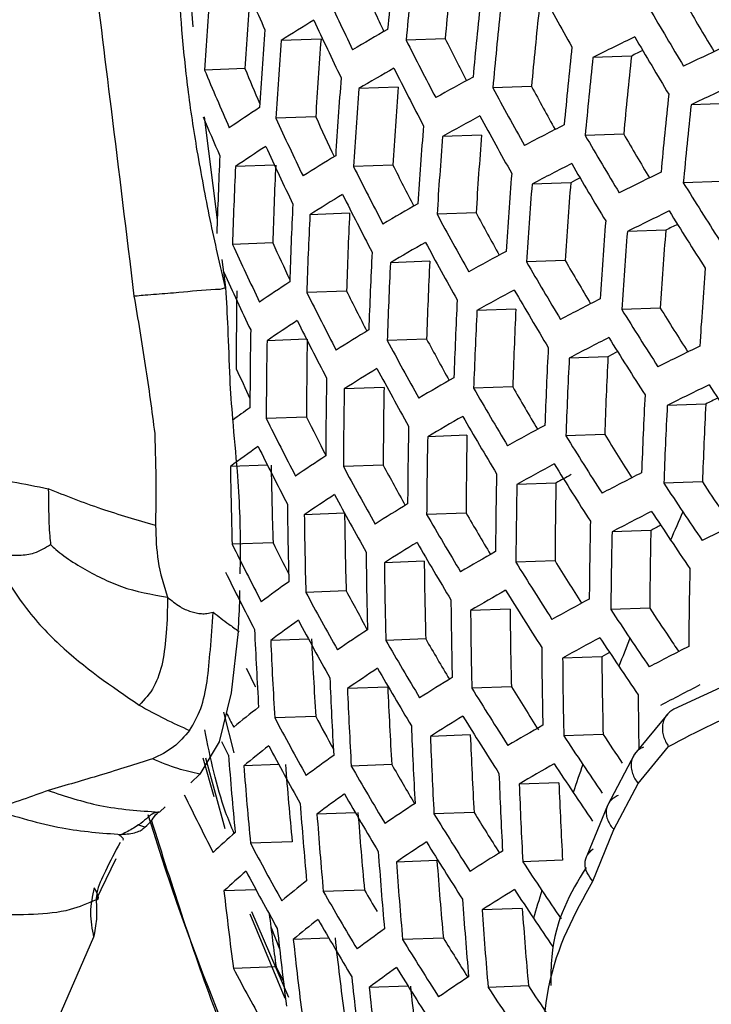
# Model space of a CAD drawing. Units: inches. Extents: x -0.6 to 93.3, y -0.6 to 71.9.
# Drawn here: x 55 to 55.3, y 26.2 to 26.6 of the extents above; entities that cross this region are included whole.
import ezdxf

# ---------------------------------------------------------------- set-up
doc = ezdxf.new("R2010")
doc.units = ezdxf.units.IN
doc.header["$LTSCALE"] = 4
doc.header["$MEASUREMENT"] = 0

msp = doc.modelspace()

# ---------------------------------------------------------------- linework, layer by layer
at = {"color": 7, "linetype": 'Continuous', "lineweight": 25}
for p, q in [((55.11152879279568, 26.59024092665), (55.10946672238937, 26.61516298867031)), ((55.16183634295034, 26.58542587212191), (55.14619914486686, 26.58487607574282)), ((55.21067490821965, 26.58554666362337), (55.19531231280133, 26.58500652214219)), ((55.28392468138702, 26.57871926814435), (55.26880873432602, 26.57818779870102)), ((55.13190732471581, 26.57379884368709), (55.11602589801644, 26.5732404603471)), ((55.19220234682086, 26.56651596537874), (55.17674035230103, 26.56597232907286)), ((55.24463207187051, 26.56676302033439), (55.22939716437273, 26.56622736829921)), ((55.32244766074619, 26.56009615674418), (55.30740397402903, 26.55956722793986)), ((55.12106559111808, 26.51429852347422), (55.1159722381885, 26.55485736184101)), ((55.1597530765148, 26.55480032609076), (55.14408323693706, 26.5542493820524)), ((55.22496845802707, 26.54769044525749), (55.20964975257689, 26.54715184692652)), ((55.28089063909034, 26.54806029329027), (55.26575505873215, 26.54752813354965)), ((55.14350559530671, 26.53584786059764), (55.12820984390314, 26.53531006931994)), ((55.19008873694293, 26.53588935248672), (55.17459518811111, 26.53534460674638)), ((55.26006766131733, 26.52894695553408), (55.24486275707267, 26.52841235839888)), ((55.31940529408989, 26.52943688920962), (55.30434225466894, 26.52890727997353)), ((55.1730831840469, 26.51691023355691), (55.15747071920753, 26.51636130678682)), ((55.22283004279605, 26.51706296022116), (55.20748065396236, 26.51652328307716)), ((55.29744765101945, 26.51028365716618), (55.28232890387905, 26.50975208927341)), ((55.14286450372734, 26.50527302074222), (55.12701221512628, 26.50471566188378)), ((55.1244056047739, 26.48770168718921), (55.12301523329946, 26.49877334326359)), ((55.20460109452688, 26.49804082729724), (55.18914957534388, 26.49749755929918)), ((55.25790955237179, 26.49831877807621), (55.24267464487403, 26.49778312604102)), ((55.17188550946201, 26.48631582451017), (55.15622968410726, 26.48576537320517)), ((55.23849475993426, 26.47925495144051), (55.22317314018245, 26.47871625064409)), ((55.29527463628838, 26.47965495562805), (55.28012639405153, 26.47912235070184)), ((55.15618911084959, 26.46738273481661), (55.14059992997644, 26.46683462669959)), ((55.20336621744422, 26.46744511022854), (55.1878726686124, 26.46690036448819)), ((55.27470395185583, 26.4605504883846), (55.25948335375359, 26.4600153394609)), ((55.18661431662622, 26.44847490958404), (55.17099876654859, 26.44792587433846)), ((55.23722986922224, 26.448658179107), (55.22186727380392, 26.44811803762582)), ((55.31318255753713, 26.44192581682722), (55.29803572374521, 26.44139326142126)), ((55.15614198422863, 26.43682877848404), (55.14028969562757, 26.43627141962559)), ((55.21925971165683, 26.42964514514001), (55.20379172165583, 26.42910129803589)), ((55.27341572748765, 26.42995289565094), (55.25815496105078, 26.42941633442787)), ((55.14078447436176, 26.41790760395611), (55.12621272494478, 26.41739526824075)), ((55.18630803751739, 26.41791184157439), (55.17063819793964, 26.41736089753604)), ((55.25426309396784, 26.41089828639696), (55.23891223941767, 26.41035855771907)), ((55.31187729954056, 26.41132762519936), (55.29669088014003, 26.4107936779824)), ((55.17108585246939, 26.39899542500214), (55.15527216633478, 26.39843942338789)), ((55.21891075117389, 26.39908057647372), (55.20339000146709, 26.39853487436367)), ((55.29157056987209, 26.39223243847874), (55.2763083629637, 26.39169582660938)), ((55.14295332943291, 26.38743156047621), (55.12686671029563, 26.38686596266859)), ((55.2024311143373, 26.38011994850013), (55.18678461093456, 26.37956982495049)), ((55.2538802658706, 26.38033252696161), (55.23847784521303, 26.37979098524414)), ((55.17173976621969, 26.36846611691254), (55.15585833952032, 26.36790773357254)), ((55.23618553320678, 26.36132917680196), (55.22067386637105, 26.3607837940413)), ((55.29116211878667, 26.36166577815142), (55.27584923695404, 26.36112738457605)), ((55.12927435532888, 26.35252438740326), (55.12655263340742, 26.32847357464258)), ((55.15690442811493, 26.34956330169313), (55.14206224764894, 26.34904145775189)), ((55.20302690380215, 26.34958859678856), (55.18731479465481, 26.34903616657242)), ((55.27228649447352, 26.34262090840818), (55.25687962964403, 26.34207921043576)), ((55.18809447403205, 26.3306823678728), (55.17223410760712, 26.33012472500195)), ((55.23673446671788, 26.33079617765754), (55.22115888266317, 26.33024854759813)), ((55.32389808336401, 26.33273806335812), (55.30061199128225, 26.32199678587317)), ((55.12655263340742, 26.32847357464258), (55.12175817198509, 26.30916148472661)), ((55.12350567771993, 26.32082919655235), (55.12751742034329, 26.30486737615924)), ((55.15976517302295, 26.3191115847278), (55.14363281082899, 26.31854437861627)), ((55.29822403567593, 26.32020092812174), (55.28514946329334, 26.30429128840821)), ((55.22054738983284, 26.31184583595142), (55.20484156443462, 26.3112936266689)), ((55.27279902288401, 26.3120866292779), (55.2573295329226, 26.31154272943589)), ((55.12175817198509, 26.30916148472661), (55.11414975135645, 26.29643840637834)), ((55.28656362785349, 26.29282861174898), (55.298493093145, 26.30731260910477)), ((55.28514933652431, 26.30429110585547), (55.27455189603377, 26.28416501914487)), ((55.11981948470574, 26.28747274560611), (55.1155429874903, 26.30271076007337)), ((55.11637955433236, 26.30289086049509), (55.12395453104772, 26.27514950328225)), ((55.14524729505026, 26.30021993125427), (55.13148212308403, 26.29973595441493)), ((55.18967085590297, 26.30018549331956), (55.17373066768, 26.2996250439526)), ((55.11058338889904, 26.29308383828921), (55.11414975135645, 26.29643840637834)), ((55.25539808852646, 26.29309360892568), (55.23981484253037, 26.29254570947609)), ((55.27704854406222, 26.27467315016269), (55.28656362785349, 26.29282861174898)), ((55.27455198748076, 26.28416523060344), (55.26642811122978, 26.26428706000712)), ((55.0984200768143, 26.28164286473003), (55.10054631655406, 26.28364283418519)), ((55.17533713796806, 26.28130031482456), (55.16024125435985, 26.28076955080261)), ((55.22206100912386, 26.281346754696), (55.20627768406688, 26.28079182056266)), ((55.09255949212068, 26.27562300137583), (55.08983804402457, 26.27652339721138)), ((55.26875569994053, 26.2544221644401), (55.27704854406222, 26.27467315016269)), ((55.08395178005415, 26.27076339992382), (55.08391457936415, 26.27037187668671)), ((55.15051111201863, 26.26985270514916), (55.13408328591196, 26.26927511066826)), ((55.07339460017689, 26.24705168460311), (55.08129580075741, 26.26331562129681)), ((55.20744277843482, 26.26245157286912), (55.19150587186875, 26.26189123888364)), ((55.25686194860631, 26.26259277816026), (55.24120301222949, 26.26204221747322)), ((55.1362939941669, 26.25097162625712), (55.12366954784441, 26.2505277567839)), ((55.17895599492875, 26.25087525271512), (55.16274651936281, 26.25030533533443)), ((55.14776772767468, 26.2082076681035), (55.13397023560572, 26.24137673581916)), ((55.13444621407746, 26.24244503182948), (55.1490706001652, 26.20881712558528)), ((55.24098977409768, 26.24365350827056), (55.22519528373788, 26.24309818157054)), ((55.14560167666285, 26.22761398783373), (55.14218068177001, 26.23628658717185)), ((55.07239112711932, 26.2323446004093), (55.04750923380412, 26.17566708886443)), ((55.16493689123651, 26.23200113590589), (55.15092922599494, 26.23150863311938)), ((55.20996163364994, 26.23198783522629), (55.19393206713023, 26.23142424336132)), ((55.14413231475147, 26.22069491846344), (55.12735784653968, 26.22010513621251)), ((55.19611129768953, 26.2131196522095), (55.18077743314839, 26.21258052089217)), ((55.24344243741575, 26.2131874433524), (55.22755776322163, 26.21262894583205))]:
    msp.add_line(p, q, dxfattribs=at)
at = {"color": 7, "linetype": 'Continuous', "lineweight": 25, "flags": 128}
for points in [[(55.2637132885892, 26.53085881736839), (55.26197953641098, 26.52995118845044), (55.26006766131733, 26.52894695553408)], [(55.27849650097728, 26.46253969687316), (55.27661523270593, 26.46155469754416), (55.27470395185583, 26.4605504883846)], [(55.27535431741163, 26.34432784628631), (55.27408092277035, 26.34362069721661), (55.27228649447352, 26.34262090840818)], [(55.12544111716642, 26.30396301351626), (55.12398795599331, 26.30679630709315), (55.12280303495181, 26.30911788561378)], [(55.14413231475147, 26.22069491846344), (55.14563072205539, 26.21787007090136), (55.14699372855169, 26.21531346391754)]]:
    msp.add_lwpolyline(points, dxfattribs=at)
at = {"color": 7, "linetype": 'Continuous', "lineweight": 25}
for centre, radius, start, end in [((57.30403215683888, 26.39589725086518), 2.124790386803861, 173.9498086927104, 174.7805524076882), ((57.31581813731659, 26.39101929530597), 2.129360466426183, 173.9440667264352, 174.7730403318229), ((57.30557399352767, 26.39548441262773), 2.103503229585806, 173.9768742082962, 174.8159637708109), ((56.39004737185348, 27.14148885249769), 1.36689821595452, 202.8002202596639, 203.8364269146259), ((57.13703522664978, 26.45130865067708), 2.024684190838757, 175.6787434469799, 176.5474082860171), ((57.12639486705532, 26.4558738216168), 1.997970687316956, 175.7361194376517, 176.6162991261323), ((56.4966876805856, 27.22095878788449), 1.469026021304793, 204.8388963329567, 205.8170420598025), ((56.48728000253658, 27.20666233593383), 1.440172061452949, 204.719643650375, 205.4249781206671), ((56.72211985981585, 27.40706030911366), 1.678215066421764, 208.5522345693361, 209.4345673978545), ((57.35646792875912, 26.37420826309124), 2.143838850716384, 173.9260330062409, 174.7494483112668), ((57.35775373780893, 26.37390772602354), 2.121903942124178, 173.9534476943698, 174.7853133105354), ((56.82879256548285, 27.49410225553806), 1.780103546951298, 210.2492879547903, 211.0940755000127), ((56.82210299662773, 27.48043150835183), 1.754159606001891, 210.2065422472594, 210.8688747382446), ((57.36791217704651, 26.36947915733674), 2.147546581089236, 173.9214528612716, 174.7434567431875), ((55.64317610327322, 25.79816805365218), 0.9305351198147286, 121.3518545282699, 122.281304919617), ((56.48910234961037, 27.20798340495881), 1.465439144068124, 204.8201475169306, 205.8005575884103), ((57.18086355715786, 26.43317115615262), 2.047068425049216, 175.6317702083186, 176.4910166673907), ((55.74555170616237, 25.61296351373114), 1.12419989945729, 119.7296389356623, 120.5408768897396), ((56.08305733816676, 24.9432066765675), 1.826516919874979, 115.8993703595049, 116.4740909807168), ((56.82148996179392, 27.48203558871747), 1.778320935964167, 210.2459283248375, 211.0915389319848), ((57.1932002682689, 26.42806836824884), 2.052998357607406, 175.6194906401279, 176.4762762713191), ((57.18270361496707, 26.43257514455975), 2.026639552565927, 175.6746005336117, 176.5424343817344), ((56.59633461094316, 27.2906880451591), 1.568709626354756, 206.7339581768641, 207.6635199996349), ((56.58717745632098, 27.2761364227251), 1.5400238570573, 206.6428682532026, 207.3326895485935), ((57.40738010535031, 26.35318304617009), 2.159042293056711, 173.9073495902254, 174.7250080397336), ((56.20474039978124, 24.67805340797071), 2.099542152799313, 114.8700464156425, 115.3915289497813), ((57.4184903273346, 26.34859950472202), 2.161906967483129, 173.903857849966, 174.7204405922412), ((57.4083985478538, 26.35299963212009), 2.136431268116817, 173.9352298918103, 174.7614796331598), ((56.06465507672016, 25.01501221622296), 1.747775641901932, 116.3691607588652, 116.5321196221021), ((56.36312925739244, 27.09487757178874), 1.351803264162389, 202.698532743005, 203.7456260848691), ((56.35183189742656, 27.08014835537812), 1.320835262662696, 202.5416878792911, 203.1914253099303), ((55.74839837574641, 25.59690850160215), 1.125112259946387, 119.7259894341309, 120.5366734953113), ((56.58880329022031, 27.27787747606213), 1.56547858032079, 206.7210880825215, 207.6524771228249), ((55.85649924519434, 25.39137558613619), 1.339085230245558, 118.3014676146693, 119.0172575723834), ((57.23574330647043, 26.4104805156164), 2.072159142618099, 175.5802732815765, 176.4292033104453), ((57.23734247978317, 26.40999011037607), 2.051121280357992, 175.6233702923491, 176.4809333490257), ((56.68726154870778, 27.34877510984414), 1.640951771253258, 208.4609746592765, 209.1346047209049), ((56.207690950939, 24.6628435764982), 2.099542152644681, 114.8700464156512, 115.391528949828), ((57.2477194477835, 26.40553206866143), 2.07718451060234, 175.5701023752472, 176.4169959611806), ((56.69616150753158, 27.36351399832796), 1.669450091732239, 208.5271018896336, 209.413886830487), ((57.45679995356719, 26.33280826457955), 2.17047900778442, 173.89346302157, 174.7068437638765), ((57.46758194353614, 26.328367814763), 2.172515138864903, 173.8910056582301, 174.7036295173567), ((56.36172426259932, 27.08411565736749), 1.35402228213236, 203.0100493666157, 203.7155585830176), ((55.55394776299301, 25.92220296474075), 0.7603575811405499, 123.1973856362163, 124.2726217844702), ((56.45263575047289, 27.1473824824583), 1.422216305864282, 204.6239651030555, 205.3179704915427), ((55.85940413345237, 25.37571933304061), 1.339565186937892, 118.3000941258677, 119.0156645375919), ((56.68868753200848, 27.3508791510352), 1.666579587374623, 208.518818398372, 209.4070712443012), ((56.46234832130745, 27.16189104082744), 1.451568537186226, 204.7468860956012, 205.7361537542991), ((57.28902104045689, 26.3884760594957), 2.093230039441745, 175.5379410082403, 176.3783975577562), ((55.97264154937671, 25.15020115843799), 1.573399995145219, 117.0348007730778, 117.6731408284125), ((57.300647852337, 26.38367738361385), 2.097378590849962, 175.5297024862448, 176.3685106940572), ((57.29036872437018, 26.38809551894915), 2.071557095692408, 175.5814949440381, 176.4306696014705), ((56.79573369831619, 27.43913108805098), 1.770816327589885, 210.2317147187139, 211.0808080499179), ((56.78887793548845, 27.42531818309297), 1.74459367513446, 210.1883148376317, 210.845144171016), ((55.55675906106368, 25.90626645963748), 0.7611506384489543, 123.1911537963096, 124.2654725679009), ((56.45464500883705, 27.14852591935912), 1.447225174125829, 204.7236941573702, 205.7157690013819), ((57.10849372108814, 26.44714921193778), 1.988596252564067, 177.3372708889706, 178.2194231545245), ((55.65308395086475, 25.74217033041107), 0.933532862813555, 121.3351123525141, 122.2620859868587), ((57.11036566180481, 26.44646327230465), 1.96837989055657, 177.3967662576221, 178.2879057534908), ((56.55281984783869, 27.21760483426614), 1.523736223465512, 206.5768200388174, 207.2579969183703), ((55.97559210071249, 25.1349913266055), 1.573399995392276, 117.0348007731178, 117.6731408283523), ((56.78831809596316, 27.42667975651839), 1.768308420485342, 210.2269394370676, 211.0772030581024), ((57.12104238479329, 26.44197929816742), 1.995016834233388, 177.318613232609, 178.1979492633841), ((56.56223878736908, 27.23235799419437), 1.552862653567064, 206.6703786402159, 207.6089723587244), ((57.34074319273063, 26.36713889184584), 2.11039576934012, 175.5040535946694, 176.3377315571661), ((56.09338426756373, 24.88997226568266), 1.826516920142122, 115.8993703595569, 116.4740909806846), ((57.35202960499851, 26.36248634758468), 2.113689562367758, 175.4976115790093, 176.3300013814237), ((57.3418281534258, 26.36687275795515), 2.088060054697796, 175.5482518944864, 176.3907717535591), ((56.89463644900138, 27.51721730926031), 1.872376121006757, 211.8594486605676, 212.6753372921615), ((55.65597472681907, 25.7265658525291), 0.9339609762570039, 121.3327275665036, 122.2593486492951), ((56.55458979875423, 27.21915553009857), 1.548880805108725, 206.6542208920575, 207.5951120295322), ((57.16430757182982, 26.42415769215535), 2.015857752072004, 177.2588234039517, 178.1291414780257), ((55.75854368685583, 25.54219544027704), 1.12670841804174, 119.719614903183, 120.5293318739088), ((57.17648477635986, 26.41914273475483), 2.021353312443581, 177.2432510540538, 178.1112221024816), ((57.1659430192739, 26.42357541162275), 1.995044288191744, 177.3185336962202, 178.1978577238285), ((56.66232567432394, 27.30597375599164), 1.655235959751897, 208.4858265569994, 209.3799284527742), ((56.65320034578136, 27.29104636313127), 1.626348520964251, 208.4181310301738, 209.0848985175699), ((56.09637235064812, 24.87524485795855), 1.826001265730185, 115.9000922695218, 116.474957437867), ((56.88727873021664, 27.50495454778455), 1.870230871436158, 211.8572716918973, 212.6740819349679), ((57.39094627063249, 26.34645412170565), 2.123746532603558, 175.4780607300995, 176.3065419840885), ((56.07815889919586, 24.94667564534697), 1.747678479484827, 116.3644238920839, 116.533008411049), ((57.40189915723503, 26.34194490187689), 2.126202556449754, 175.4733131534023, 176.3008454860141), ((57.39175649666019, 26.34630727566001), 2.100718399648297, 175.5230926992583, 176.3605786097476), ((56.42747228750346, 27.10105101646225), 1.430668464378628, 204.6341647002804, 205.6370907305505), ((56.41699741095351, 27.08610584502232), 1.400279056130534, 204.5065904870569, 205.1581945711652), ((55.76149423808933, 25.52698560864614), 1.126708418062799, 119.7196149032153, 120.5293318739258), ((56.65473519521516, 27.29294663009015), 1.651621002292035, 208.4752256799471, 209.3712078697071), ((57.21847334460276, 26.40185459435184), 2.039013662014838, 177.193744405033, 178.0542586223039), ((55.86973106281703, 25.32248492223822), 1.33956518711696, 118.3000941259158, 119.0156645375443), ((57.23029195518188, 26.39698972273835), 2.043615433485675, 177.1809770071733, 178.0395693169333), ((57.21986163015361, 26.40137989738438), 2.017577349651347, 177.2539421138056, 178.1235244159506), ((56.762163089011, 27.38241806868667), 1.758244611427964, 210.2076479479041, 211.0626404798078), ((56.75511319753302, 27.36843033074842), 1.731679205042818, 210.1633461458962, 210.8145152032049), ((56.41964755516441, 27.08728513496299), 1.425545660909405, 204.6060972331461, 205.6124298262004), ((57.43965788079786, 26.3264104684272), 2.133350571037634, 175.4595554852887, 176.2843384471851), ((55.56684258419529, 25.85176048434434), 0.7625383239143904, 123.1802711792408, 124.2529888196634), ((57.03498551529646, 26.45918303270109), 1.906488474096163, 179.1822153950537, 180.1006348556583), ((56.52760798633559, 27.17224689247421), 1.533602074894456, 206.5915289813169, 207.5413421629127), ((56.51787955496569, 27.15725263496716), 1.503946865470176, 206.4948495438072, 207.1658996075968), ((55.87272727702518, 25.30772151206918), 1.339085230468789, 118.3014676147277, 119.0172575723228), ((56.75463250444309, 27.36957544192498), 1.754998791776013, 210.2013815280725, 211.0579105230418), ((57.27104435340144, 26.38021969315205), 2.058193465039755, 177.1408867327705, 177.993447219234), ((55.98606235600909, 25.08338955882498), 1.571650408700438, 117.0383523479019, 117.6773120880491), ((57.28251469121797, 26.3755009793805), 2.061926530224443, 177.1307066963018, 177.9817362734797), ((57.27217425611579, 26.3798567702972), 2.036107141484401, 177.2018364599124, 178.0635690387154), ((56.86132879048184, 27.46135597039509), 1.861446722883216, 211.8483068099727, 212.6689126106598), ((56.85454271430507, 27.44737091537521), 1.835154249067701, 211.8246451881072, 212.4613571248268), ((55.5697931354552, 25.83655065267638), 0.7625383239809167, 123.1802711793307, 124.2529888196591), ((56.51983805238954, 27.15864203837499), 1.528848455775532, 206.5717964018749, 207.5244205001858), ((57.08990180536367, 26.43671455234128), 1.956025387918821, 178.9942467058911, 179.8895410406536), ((55.66630165609962, 25.6733314418802), 0.9339609762610337, 121.3327275664796, 122.2593486492674), ((57.10229149574229, 26.43163913694038), 1.962007268512601, 178.9721438751573, 179.8647250200277), ((57.09155758166244, 26.43602276028028), 1.93541576526993, 179.0713676527027, 179.9761387483508), ((56.62796060909957, 27.24665206505773), 1.637640372877291, 208.4338246324472, 209.3371543310432), ((56.61857044437951, 27.2314982525097), 1.608284865365966, 208.3641204213311, 209.0231669609615), ((55.98909486805869, 25.06911303717504), 1.570650239967735, 117.040385327189, 117.6796998796411), ((56.85385757095534, 27.44870389253449), 1.858569885610679, 211.8453528852782, 212.6672094298434), ((57.32206303090707, 26.35923681209071), 2.073500321862024, 177.099365103055, 177.9456832948555), ((56.10696224927964, 24.82538955330242), 1.822389375646898, 115.9051578560685, 116.4810376046846), ((57.33319317888081, 26.35466116653789), 2.076384343174807, 177.0916065923111, 177.9367589316077), ((57.32292262165026, 26.3589901685772), 2.050735043308581, 177.1613305406396, 178.0169663408663), ((56.37925041677664, 27.02227901541472), 1.373038996106081, 204.3649999182049, 204.9046211940677), ((55.66931198268008, 25.6585162563919), 0.9335328629876055, 121.3351123525862, 122.2620859867584), ((56.62025064194969, 27.2332229293711), 1.633262081226914, 208.4207258872785, 209.3263816149369), ((57.14500416280021, 26.41413844083615), 1.98133433322938, 178.9015774935382, 179.7855048461994), ((55.77200278566178, 25.47522984846748), 1.125112260214283, 119.7259894342754, 120.5366734952623), ((57.15702440486114, 26.40921253201479), 1.986402919578165, 178.8832821655606, 179.7649679936367), ((57.14641696211517, 26.41355223513456), 1.960113772834676, 178.97912674357, 179.8725649200842), ((56.72807068950917, 27.32392961867201), 1.742324497611396, 210.1767018292155, 211.0392838476841), ((56.71900717804508, 27.30868019464831), 1.71327226679182, 210.1308350810695, 210.7766712147431), ((56.11002563334811, 24.81162905889776), 1.820840182202707, 115.9073353899544, 116.4836514380615), ((56.94152987977205, 27.52301514189372), 1.949309233930794, 213.4168935458886, 213.8142988287935), ((57.37156216711423, 26.33889340180856), 2.085014017275781, 177.0685124034139, 177.9101954565728), ((56.09197860481805, 24.88276927932544), 1.742840323063165, 116.3683868919242, 116.5420505450403), ((55.49591043731653, 25.92990008218586), 0.6259101265078862, 125.33853091532, 126.100317419362), ((57.38235819949218, 26.33445849498416), 2.087063781291062, 177.0630534728517, 177.9039166904763), ((57.37213865004978, 26.33876790941246), 2.061538683788679, 177.1317627301592, 177.9829511034657), ((56.49242611293997, 27.11030321669208), 1.510824858969126, 206.4959764513601, 207.4594130106386), ((56.48219233699578, 27.09495334902752), 1.48038423675305, 206.3954051936491, 207.0446790920748), ((55.77505721826026, 25.46086519782048), 1.124199899204337, 119.7296389355577, 120.5408768898179), ((56.72042248597677, 27.31068688750605), 1.738323998258293, 210.1688415976563, 211.0333520487104), ((57.19846573575697, 26.39222761220672), 2.002585359300324, 178.8254464124252, 179.7000519113851), ((55.88337424126557, 25.25761362818733), 1.335723786463494, 118.3111073353427, 119.0284389007047), ((57.21012841439369, 26.38744710302331), 2.00676904415741, 178.8106349405093, 179.6834285758065), ((57.19962428702414, 26.39175073521611), 1.980727098232674, 178.9037751701447, 179.7879718374768), ((56.82750660830892, 27.40372985169481), 1.847200969759619, 211.8335918778704, 212.6604287772765), ((56.82052516445848, 27.38955178517631), 1.820543226276853, 211.8093723135377, 212.4410605618936), ((55.4904373218852, 25.92686663067307), 0.6109647299889076, 125.3345944460834, 126.5944197363673), ((56.48453116554643, 27.09628295733279), 1.505273406047876, 206.4722980041535, 207.4391151404306), ((55.58036347085201, 25.78458780672158), 0.7611506384638969, 123.1911537963159, 124.2654725678867), ((57.02533569658153, 26.442805787432), 1.899292962100362, 180.7665794436527, 181.687775137899), ((57.01438780618988, 26.44711101978922), 1.872385814584842, 180.892118525734, 181.8265254679346), ((56.59305157389856, 27.18550089076102), 1.616570091675126, 208.3701930205783, 209.2848283930933), ((56.58334831322575, 27.17007694960627), 1.586654934663461, 208.2979785554513, 208.9478742722504), ((55.88646216163588, 25.24374458297309), 1.334282229454256, 118.315252249803, 119.0332470800401), ((56.81991960229188, 27.39068066215441), 1.84357786462263, 211.8298142136268, 212.6582509973647), ((57.25033560357613, 26.37096505513714), 2.019895764913874, 178.7645325925797, 179.6316901808629), ((55.87389488414808, 25.29942276505912), 1.272525595001998, 118.8335069050655, 119.139044828875), ((55.99985281397291, 25.0207829411984), 1.565394513325097, 117.0511005543683, 117.6922863541463), ((57.26165015173722, 26.36632666017841), 2.023217108947013, 178.7529558354665, 179.6186990060246), ((57.25122800097057, 26.37060154906877), 1.997371439377198, 178.843985857588, 179.7208600471556), ((56.91538318598287, 27.47872617628825), 1.939238149875501, 213.4148385182824, 213.8143032643123), ((56.911904743229, 27.46675915579896), 1.916774252837294, 213.4101771556363, 213.8143134107992), ((55.58345327518134, 25.77010464866613), 0.7603575810746616, 123.1973856361537, 124.2726217845012), ((56.58521836804054, 27.17165752753265), 1.611404734563309, 208.3543618162227, 209.2718124056174), ((57.0688098417231, 26.42512015531867), 1.920341871992015, 180.6706110905473, 181.5817327898576), ((55.68005799365903, 25.60804515832215), 0.9305351200128853, 121.3518545283662, 122.2813049195159), ((57.08104168354489, 26.42014050234985), 1.92589178570442, 180.645626383579, 181.5541289690771), ((57.07023660857002, 26.42440208221263), 1.899320692413004, 180.7664517381222, 181.6876340121794), ((56.69344339524869, 27.26362196807745), 1.722972662589345, 210.1383602562796, 211.0103517859277), ((56.6841128612445, 27.24812144912248), 1.693424821709991, 210.0910111427258, 210.7298851040974), ((56.00296788239682, 25.00744338543886), 1.563390187403426, 117.0552012487962, 117.6971036771184), ((56.90785529457056, 27.46587468664764), 1.935989960920657, 213.4141711726964, 213.8143047097776), ((56.61815110731963, 25.81840004368831), 1.43674916789129, 156.1415464139691, 156.6222287149427), ((56.93632300973791, 27.49275145419035), 1.964441019534902, 213.8142963912109, 214.2103371487268), ((56.12088016608394, 24.76516737147064), 1.813600733061341, 115.9175497372285, 116.4959136888773), ((57.30065231608745, 26.35033730891439), 2.033357789165046, 178.7178274163597, 179.5792807702828), ((57.30126585589134, 26.35009155736559), 2.010137059135263, 178.7987527928649, 179.6700933085345), ((55.98522706945609, 25.07533647243919), 1.488413358172507, 117.6074010809076, 117.7773905266114), ((57.31162598867905, 26.34583848520893), 2.03583416154359, 178.7092984259066, 179.5697107072984), ((56.92879511631228, 27.47989996300608), 1.961192828048238, 213.8142978019808, 214.2109959257823), ((56.45667332325898, 27.04646349437483), 1.484403763035519, 206.381876628565, 207.3616201857198), ((56.44412593962694, 27.02983981334674), 1.451116303014789, 206.276237920575, 206.82097885817), ((55.68318850279903, 25.59402002639925), 0.9292498640635346, 121.3590559328965, 122.2895725819527), ((56.68567421079305, 27.24996790828628), 1.718196111066608, 210.128771466682, 211.0031172989498), ((57.12320453860755, 26.40296429580942), 1.943725431100446, 180.5662249460704, 181.4664137615174), ((55.78593072082288, 25.41207082112977), 1.119406776525661, 119.7488817846134, 120.5630429345173), ((57.13506824197788, 26.39812821589832), 1.948372018087384, 180.5457548893454, 181.4438027811289), ((57.12438101699754, 26.40235343194261), 1.922078498948907, 180.6627789532307, 181.5730794611217), ((56.79315845096187, 27.34429989882392), 1.829565311834054, 211.8150671288249, 212.6497503210164), ((56.78417748362248, 27.32877882775971), 1.800377727077498, 211.7897714442131, 212.4166973202648), ((57.34944500116412, 26.33033414425083), 2.043041190571516, 178.6845857793749, 179.5419826044022), ((56.44864838886981, 27.03201192680924), 1.478022541131824, 206.3537763793526, 207.3375425554125), ((55.50133440015207, 25.87593371253296), 0.6084347286135419, 125.3630320893005, 126.6270950494685), ((56.55758020115896, 27.12246043290613), 1.591908902377051, 208.2937646540551, 209.2220000049722), ((56.54750356661609, 27.10671487488547), 1.561325482764472, 208.2184564310613, 208.8569591329304), ((55.78909002109751, 25.39855368487192), 1.117579396707953, 119.7562492822748, 120.5715308207626), ((56.78545269191125, 27.33084348134378), 1.82517688623952, 211.81040344881, 212.6470623125795), ((55.8974318348701, 25.19677390524896), 1.327547502540146, 118.3347040475408, 119.0558147479859), ((57.17596261744735, 26.3814483926526), 1.963091098659828, 180.4814964181446, 181.372830019674), ((57.17687690151154, 26.38094820739739), 1.94079053310091, 180.5792004740249, 181.4807468843583), ((56.87779664360318, 27.40812728373833), 1.900655360136328, 213.40676473433, 213.8143209137253), ((57.18746910035079, 26.37675253608411), 1.966860059365649, 180.4651838704849, 181.3548145298275), ((56.88130405389305, 27.42019394819987), 1.923306308266739, 213.4115437791187, 213.8143104238166), ((55.50452986758214, 25.86171015093199), 0.6073504574023413, 125.3752699229813, 126.6411585962489), ((56.54961912879875, 27.10818778844832), 1.585927201088392, 208.2748997394053, 209.2064954656466), ((56.99010778452705, 26.43458953160254), 1.856193948153212, 182.5113202399665, 183.4539516736755), ((56.99154400349043, 26.4337164147951), 1.835360441663579, 182.6266634970964, 183.5800312435345), ((55.59451324922037, 25.72068604328898), 0.7561929133185371, 123.2302613491995, 124.3103431203759), ((55.90061261518633, 25.18380381357038), 1.325139257458948, 118.3416949142257, 119.0639267359106), ((56.87365920691942, 27.40694009344061), 1.919302818780993, 213.4107072770699, 213.8143122509486), ((56.51803268905585, 25.85991495925688), 1.328358236992286, 158.355843824074, 158.8666026420532), ((56.90224387409415, 27.43421922280501), 1.948509173138555, 213.8143033795222, 214.2135894454212), ((56.8941770942881, 27.41908696001027), 1.920364078260117, 213.8140232033317, 214.0212967651545), ((57.00256076114911, 26.42956593023242), 1.862240293142813, 182.478279199238, 183.4178405978535), ((56.65826467846367, 27.20143995545146), 1.700084050855326, 210.0919516315189, 210.9753417731544), ((56.6486184769625, 27.18564058499394), 1.669945485150453, 210.0427664926234, 210.6732795797803), ((57.2271289582304, 26.36055861584001), 1.978544565734114, 180.4149732467891, 181.2993660785156), ((56.01401667014198, 24.96240423638451), 1.55460728999784, 117.0732644550996, 117.7183269076753), ((57.23828676723483, 26.35600033071794), 1.981456041017743, 180.4025464021055, 181.2856438064616), ((57.22776841157711, 26.36017290604133), 1.955560687051171, 180.5142611507146, 181.4090170923284), ((56.40246238340406, 26.96126349989581), 1.414660288207912, 206.134766386544, 206.4649361867579), ((55.59774392856141, 25.70693018858828), 0.7546058825270333, 123.2428559711948, 124.3247967888781), ((56.65037032909942, 27.18736060996691), 1.69450485766259, 210.080460625051, 210.9666747023284), ((56.89459902652729, 27.42096536741461), 1.944505682808692, 213.8143051627457, 214.2144151166811), ((57.04547655760319, 26.41223019652165), 1.881774065312336, 182.372839350838, 183.3026199310495), ((55.69435804466979, 25.54631756103788), 0.9232479709284271, 121.392872183325, 122.3284031268245), ((57.0466662160862, 26.41146266642489), 1.860326416787219, 182.4887169553699, 183.4292479240311), ((56.75826966655139, 27.28301615006798), 1.808445649241798, 211.7924211916081, 212.6366991319878), ((56.74937177685333, 27.26743880816501), 1.779148967708376, 211.7662736936759, 212.4080510157486), ((56.01721550656961, 24.95000902520906), 1.55159075499356, 117.0795039616428, 117.7256592343006), ((57.05754973083793, 26.40734694134659), 1.886896465070448, 182.3455145497812, 183.272764438934), ((57.28044081843799, 26.34032359939705), 1.99387031887413, 180.3660165813823, 180.9743858103853), ((55.42983813054268, 25.94753334538336), 0.4757967679734025, 127.9423884752359, 129.4547042429641), ((56.43551243150823, 26.98839922495353), 1.471232874860798, 206.9931886531431, 207.2434773736168), ((56.50921771499875, 27.04036872769785), 1.530109156018044, 208.123670183419, 208.6685964050149), ((55.69761065765326, 25.5330847572803), 0.921102830104546, 121.4050338399147, 122.3423710957231), ((56.75044142407715, 27.26913978594002), 1.803267946751789, 211.7867907113745, 212.6334546976204), ((56.5215239399225, 27.05745737124202), 1.563514110683285, 208.2030439310092, 209.1474518328251), ((57.09915911716318, 26.39049654566271), 1.903249626717877, 182.259166798599, 183.1784303876258), ((55.8003337015222, 25.35273296136214), 1.109575327084993, 119.7887242525085, 120.6089521530255), ((57.11086501132365, 26.38575041050844), 1.907477180138859, 182.2370613917792, 183.1542830858167), ((57.10009033032868, 26.38983736404755), 1.881160371585178, 182.3761219988721, 183.3062067130988), ((56.84669308193213, 27.35983202232304), 1.903939844769785, 213.4074647422323, 213.8143193693916), ((56.84314980195103, 27.34764196346086), 1.881057261082497, 213.4025372326948, 213.8143302962321), ((55.43317288462364, 25.93348892507562), 0.4745041644687898, 127.9638890470762, 129.4795028504932), ((56.51342935291864, 27.04273709672082), 1.556680319758462, 208.1807598740819, 209.1291451780902), ((56.90914141669806, 26.4423331700937), 1.789059266424822, 184.4358236339737, 185.4149525227091), ((55.51600426807153, 25.81307763569907), 0.6022906759583849, 125.4327828136242, 126.7072683477118), ((56.92182389296462, 26.43727830127301), 1.795617317291854, 184.3930979890712, 185.3686124924053), ((56.91058924185682, 26.44127922217929), 1.768406648335102, 184.5722050066628, 185.5628971707621), ((56.62251410057645, 27.13731542591777), 1.673528790153362, 210.0366137154617, 210.9336090284947), ((56.61249133988942, 27.1211605734106), 1.642686279172606, 209.9851774484363, 210.6051449379579), ((55.80359987979201, 25.34006802092475), 1.106827590651867, 119.7999502186385, 120.6218909523546), ((56.83892796070793, 27.34616438364243), 1.899159619361279, 213.4064451536152, 213.8143216194252), ((56.42040496135942, 25.89588060625836), 1.224309346490948, 160.7123565623842, 161.257224224652), ((56.86763289846347, 27.37385729332236), 1.929142704585915, 213.8143121091892, 214.217615457663), ((57.15120717508651, 26.36937515368858), 1.92074083056247, 182.1682762895316, 183.079151087715), ((57.16255572698466, 26.3647635268692), 1.924096650873097, 182.1510085132346, 183.0602916124539), ((57.1518673916656, 26.36882741242235), 1.897980881553107, 182.2868405348395, 183.2086618813043), ((56.38335319768121, 26.91277061670502), 1.419975138857762, 206.0879037847563, 207.1098591519727), ((55.51936645098656, 25.79951104708881), 0.6004836835826749, 125.4534855400598, 126.7310724161484), ((56.61448945207706, 27.12279368338753), 1.667114336638885, 210.0229984027408, 210.9233433627567), ((56.85986777514892, 27.36018965295838), 1.92436247650384, 213.8143143047133, 214.2186217098065), ((56.96552049596497, 26.41982419331349), 1.816900887585717, 184.2563190198629, 185.2202887265241), ((55.60930213879843, 25.6600590669759), 0.7476594809016595, 123.2984211135888, 124.3885815440305), ((56.02974189260984, 26.56938953781453), 0.9795851310060993, 197.1456257239396, 210.8752770793735), ((56.977810714739, 26.41490465680564), 1.82251226881067, 184.2207292283551, 185.1817014707211), ((56.96672509862375, 26.4188749047599), 1.795645357862623, 184.3929158965396, 185.3684150041602), ((56.72282198128605, 27.21981631193129), 1.783724642655943, 211.7652525552039, 212.6210456523608), ((56.71325531145126, 27.2036929949615), 1.753391865563881, 211.7379739368006, 212.3508363650707), ((55.36652005782934, 25.99978732317501), 0.3630159570582164, 131.06153477064, 132.9049656382099), ((56.48485532758209, 26.99040255255619), 1.531211904342933, 208.0961163202807, 209.0596269289381), ((55.61267700538667, 25.64703172257991), 0.7452766925766758, 123.3176477656753, 124.4106591240256), ((56.71486664895358, 27.20550430340305), 1.77772809184417, 211.7585517860757, 212.6171856440471), ((57.02016035650252, 26.3979190592173), 1.840542287075016, 184.1076784957158, 185.0591469821788), ((55.709212811127, 25.48816149759736), 0.9120840174368376, 121.4566056912617, 122.4016201614794), ((57.03207252634385, 26.39313200966471), 1.845239753929245, 184.0785466899299, 185.0275705148251), ((57.02110995078369, 26.39707632221059), 1.818656766735048, 184.2451615574165, 185.2081912663032), ((56.81153395245695, 27.29758426444223), 1.881033384306728, 213.402532028778, 213.8143303079297), ((55.37003619037395, 25.98583639257984), 0.361604813070128, 131.0973190021793, 132.9464569844336), ((56.47662036378917, 26.97521239534898), 1.523482588378463, 208.069918840191, 209.038116431228), ((55.44518970665789, 25.88534868658425), 0.4688528653285479, 128.0588588081092, 129.5890808308863), ((56.83910455118201, 26.44306432594734), 1.72620612359622, 186.4039484096486, 187.4211351985674), ((56.58616666376417, 27.07116510861627), 1.643148098888203, 209.9712446570729, 210.8843301789117), ((56.569040342337, 27.05073314406774), 1.603779018215564, 209.9162265579347, 210.2657631023977), ((55.7125908175941, 25.47572478059346), 0.9090744430188982, 121.4739755618815, 122.4215821647095), ((56.80364442526999, 27.2834886321717), 1.875449748650233, 213.401311434318, 213.8143330349481), ((56.32595958272947, 25.92615297356387), 1.125123296620959, 163.2301407185088, 163.8136832131425), ((56.83247376516572, 27.31160953148603), 1.906236238745588, 213.8143227810225, 214.2224833418454), ((57.07311987646769, 26.37660580582432), 1.860119231355911, 183.987132712684, 184.9284968271432), ((56.82348733319746, 26.44633272037528), 1.694445542244228, 186.9441535403933, 187.6524204163267), ((57.08466539380559, 26.37194887548001), 1.863929073638849, 183.9639349337297, 184.9033580402206), ((57.07380206370132, 26.37587186820513), 1.837575191284942, 184.1261473154077, 185.0791665745164), ((55.44872305445597, 25.87188371003446), 0.4669167480111559, 128.0917632824832, 129.6270620714311), ((56.57800546005205, 27.05618014483626), 1.635858659311147, 209.955221215991, 210.8722539293511), ((56.82458423615135, 27.29751389764854), 1.90065260069877, 213.8143254411786, 214.2236877749694), ((56.88360323645664, 26.42554363236094), 1.749288173848797, 186.2294723283059, 187.2329697064291), ((55.53143283029543, 25.75317645443249), 0.5928948582151579, 125.5413868868828, 126.8321815403839), ((56.89611640751647, 26.42060153389691), 1.755401499279153, 186.1839346868118, 187.1838694064908), ((56.88483176565446, 26.4243853541934), 1.728222793684039, 186.388542150881, 187.4045176530254), ((56.68679294041007, 27.15462386588249), 1.755258137708825, 211.7330480200805, 212.6024966417936), ((56.6768475872448, 27.1381118613299), 1.724185358810393, 211.7044330985354, 212.307412105578), ((56.44754102064288, 26.92118792814626), 1.494791187534505, 207.9705203882868, 208.9565256514871), ((55.53496704271179, 25.74026587550113), 0.5903654832165787, 125.5710333066407, 126.8662970803612), ((56.67870489114582, 27.13985703966055), 1.748406614296432, 211.7251449353802, 212.5979456493372), ((56.93922638055276, 26.40352533381103), 1.775150682941089, 186.0387025071863, 187.0273030440596), ((55.62474818761652, 25.60271317444502), 0.7355409257239811, 123.397106763636, 124.5019372700297), ((56.951350393262, 26.39870919720305), 1.780329321005158, 186.0010869162547, 186.9867588203474), ((56.94020281307356, 26.40247253201129), 1.753466436630141, 186.1983187513068, 187.1993783589708), ((56.77580648885817, 27.23338126833775), 1.854456637491409, 213.3966567475703, 213.8143435091479), ((56.77216811175092, 27.22086407826922), 1.830959963496961, 213.3913207958917, 213.8143556610425)]:
    msp.add_arc(centre, radius, start, end, dxfattribs=at)
for points, knots in [([(55.10371666063813, 26.63096121673036), (55.10432168354232, 26.62420296773837), (55.1055687934623, 26.61027245485825), (55.10648848233658, 26.59626826938836), (55.10696199335214, 26.58905807443053)], [0, 0, 0, 0, 0.4851399980851316, 1, 1, 1, 1]), ([(55.07158656188211, 26.61984251229627), (55.07414954082502, 26.59923923260288), (55.07974867605487, 26.55422889433974), (55.08526881737779, 26.50890023921709), (55.08826213886304, 26.48432057189715)], [0, 0, 0, 0, 0.4577454977777719, 0.9999999999999999, 0.9999999999999999, 0.9999999999999999, 0.9999999999999999]), ([(54.07326038854151, 26.59274675166717), (54.07650497053138, 26.58776420071587), (54.11759066972861, 26.5246708376081), (54.20186029722031, 26.40799504217482), (54.3259933114949, 26.24382583758187), (54.45555495969635, 26.086254907177), (54.58934972429309, 25.93518801549324), (54.72715726849502, 25.79132916187831), (54.86848538315, 25.65514785989908), (55.0129054081657, 25.52713968852764), (55.15996541146792, 25.40781596340367), (55.30920549287683, 25.29748438803285), (55.46018291546465, 25.19714109816267), (55.59372985924261, 25.11638044599404), (55.67699083592603, 25.07363753832771), (55.7092898367599, 25.05705650282525)], [0, 0, 0, 0, 0.007286059962800715, 0.09226238353639016, 0.1772714721973078, 0.2623259655854486, 0.3474383151391128, 0.4326205540495985, 0.5178839236146577, 0.6032382899733397, 0.688691264653333, 0.7742469193711181, 0.8599039658913012, 0.9456532687611394, 0.9999999999999999, 0.9999999999999999, 0.9999999999999999, 0.9999999999999999]), ([(55.10696199335214, 26.58905807443053), (55.10769305282213, 26.58132511014662), (55.10920168768366, 26.56536714779078), (55.11172844773516, 26.54957190110935), (55.11303078171041, 26.54143076939069)], [0, 0, 0, 0, 0.4845834393820819, 1, 1, 1, 1]), ([(55.11303078171041, 26.54143076939069), (55.11464564072769, 26.53244858585989), (55.11787443176664, 26.51448937494169), (55.12203881560974, 26.49660705910101), (55.12412040972774, 26.48766846821397)], [0, 0, 0, 0, 0.5001435515017169, 1, 1, 1, 1]), ([(55.12411915513742, 26.48766844277528), (55.12397470139724, 26.48758856146887), (55.12286179066222, 26.48697313425102), (55.11643627498921, 26.48686981457208), (55.10774333180225, 26.48583525944602), (55.09858084551666, 26.48515861494235), (55.0930651303475, 26.4847122820778), (55.09024551647293, 26.48446870209687), (55.08882243542094, 26.4843398577429), (55.08843131089093, 26.48431956013426), (55.08831406134338, 26.48431583065958), (55.08827708042354, 26.48431956333099), (55.08826394199767, 26.48432088945881)], [0, 0, 0, 0, 0.01413182980795563, 0.1088754439949698, 0.504221439486243, 0.7520962324321183, 0.8760162051761117, 0.965680528166598, 0.9900775090228989, 0.9968604591719923, 0.9988845971219714, 1, 1, 1, 1]), ([(55.13004540062975, 26.37521594638618), (55.13010837192095, 26.37814496822956), (55.13037997118134, 26.39077802928331), (55.12949579277686, 26.41143467190289), (55.12720119996978, 26.43456352072342), (55.12585156432121, 26.45340003002482), (55.1254436729519, 26.47036961506394), (55.12472369835326, 26.48239064791747), (55.12440560477391, 26.4877016871892)], [0, 0, 0, 0, 0.08590363194186683, 0.3705079323710412, 0.5490963273494057, 0.6880742494925489, 0.8621873901357565, 1, 1, 1, 1]), ([(55.08826394199767, 26.48432088945881), (55.0898048738556, 26.47523891377044), (55.09287056775388, 26.4571702643951), (55.09526489396334, 26.43924570828541), (55.09645574270346, 26.43033070122565)], [0, 0, 0, 0, 0.5026372198449615, 1, 1, 1, 1]), ([(55.09645530312627, 26.43033044253939), (55.09663501854938, 26.42355206992906), (55.09696175091218, 26.41122862177662), (55.09681354965805, 26.3994824137691), (55.09674686481957, 26.39419707399005)], [0, 0, 0, 0, 0.550038635816689, 1, 1, 1, 1]), ([(55.02436218776283, 26.4133181056642), (55.02975795638583, 26.41274633675987), (55.03995669768005, 26.41166561526441), (55.04989695702234, 26.40959384823568), (55.05457820077475, 26.40861817485276)], [0, 0, 0, 0, 0.5290622114370247, 1, 1, 1, 1]), ([(55.09674686481961, 26.39419707398996), (55.08952282272157, 26.39628767870126), (55.07433092733257, 26.4006841436779), (55.06137390609452, 26.40588855989532), (55.05457820077474, 26.40861817485276)], [0, 0, 0, 0, 0.4755194735786514, 1, 1, 1, 1]), ([(55.05457820077474, 26.40861817485276), (55.05461309989295, 26.40407517216348), (55.05466134721921, 26.39779456267498), (55.05506481748453, 26.39058217536274), (55.05536431125122, 26.38779538411028), (55.05548307782531, 26.38669026044322)], [0, 0, 0, 0, 0.6120587778249971, 0.8461589020430368, 1, 1, 1, 1]), ([(55.09674686481961, 26.39419707398996), (55.09689654316362, 26.38947644821742), (55.09720708243166, 26.37968251522289), (55.09999557918717, 26.370687862038), (55.10144003472266, 26.36602858583224)], [0, 0, 0, 0, 0.4819949018605332, 1, 1, 1, 1]), ([(55.03245341740394, 26.38301232888885), (55.03606388689315, 26.38268398637024), (55.04180846427885, 26.38216156428281), (55.04966294741524, 26.38316839362289), (55.053405667202, 26.38543318147231), (55.05548307782531, 26.38669026044322)], [0, 0, 0, 0, 0.4294702926051207, 0.6833253509258507, 1, 1, 1, 1]), ([(55.05548307782531, 26.38669026044322), (55.05617358375941, 26.38603289224203), (55.05783095224355, 26.38445506171903), (55.06193871300704, 26.38122241111428), (55.06792529280037, 26.37744349956371), (55.07541712136867, 26.37345986170581), (55.08621949153977, 26.36868688487925), (55.09526575875504, 26.36710693577833), (55.10144003472266, 26.36602858583224)], [0, 0, 0, 0, 0.05478362003952957, 0.1314929254280118, 0.3046784453833888, 0.4757020702152098, 0.6421551529808832, 1, 1, 1, 1]), ([(55.03245341740394, 26.38301232888885), (55.036164166123, 26.37642951672298), (55.04342697602646, 26.36354540168034), (55.06260418904586, 26.3425662921843), (55.07948163327724, 26.33099862281636), (55.09031474434217, 26.32357369251841)], [0, 0, 0, 0, 0.2722669472966346, 0.5328905918762897, 1, 1, 1, 1]), ([(55.10144003471981, 26.36602858583639), (55.10138707813808, 26.36129460465213), (55.10128699726647, 26.35234801203714), (55.10009958802523, 26.34425887600795), (55.09954048201048, 26.3404500083901)], [0, 0, 0, 0, 0.5291378950599531, 1, 1, 1, 1]), ([(55.10144003471981, 26.36602858583639), (55.10302162161913, 26.36470763102292), (55.10577926001717, 26.36240442800748), (55.11044317088796, 26.36025485755073), (55.11410764559803, 26.3594940280473), (55.11709063282855, 26.3595180921583), (55.11856583463765, 26.3599129376553), (55.11936900630995, 26.3601279107635)], [0, 0, 0, 0, 0.3166201944411273, 0.5520556639382481, 0.7641646690580693, 0.8715997662362066, 1, 1, 1, 1]), ([(55.12927435532888, 26.35252438740326), (55.12953605700825, 26.35685764732194), (55.12984958993695, 26.36204912976253), (55.12992634696288, 26.36766447887463), (55.12993903594123, 26.36859277231134)], [0, 0, 0, 0, 0.8346864249802511, 1, 1, 1, 1]), ([(55.11706450395298, 26.33291206471587), (55.11749872434395, 26.33698903956535), (55.11840791434268, 26.34552559113067), (55.11903921090732, 26.35511717501028), (55.11936900630995, 26.3601279107635)], [0, 0, 0, 0, 0.4775903733832657, 1, 1, 1, 1]), ([(55.11936906720027, 26.3601259408521), (55.1214544431507, 26.35850251748888), (55.12500194977979, 26.35574085470972), (55.12827743602345, 26.3534958838457), (55.12962745152029, 26.35257060276347)], [0, 0, 0, 0, 0.5878427212315241, 1, 1, 1, 1]), ([(55.09954048201048, 26.3404500083901), (55.09859289253269, 26.33706901174919), (55.09671299922371, 26.33036155761229), (55.09243590343652, 26.32582401577712), (55.09031474434217, 26.32357369251841)], [0, 0, 0, 0, 0.5040655622694433, 1, 1, 1, 1]), ([(55.11016768602019, 26.31363294743905), (55.11176554518796, 26.31635143124869), (55.11499904184964, 26.32185267222191), (55.11637067479353, 26.32919699824927), (55.11706450395298, 26.33291206471588)], [0, 0, 0, 0, 0.494158285898405, 1, 1, 1, 1]), ([(55.298493093145, 26.30731260910477), (55.30975779558381, 26.31322421426196), (55.33224514632429, 26.32502535497835), (55.37176220897591, 26.33164395091025), (55.41719049142965, 26.31736883983961), (55.44755227413511, 26.30127060914919), (55.46271771544076, 26.29322968562935)], [0, 0, 0, 0, 0.2533052502390886, 0.5056648444529119, 0.7530839720613464, 1, 1, 1, 1]), ([(55.09031474434217, 26.32357369251841), (55.0936666784154, 26.32171993073028), (55.10024512319711, 26.3180817715973), (55.10690247433858, 26.31509691928483), (55.11016768602019, 26.31363294743905)], [0, 0, 0, 0, 0.5095329039684819, 1, 1, 1, 1]), ([(55.30061199128226, 26.32199678587317), (55.29956688679849, 26.32130203931015), (55.29795600088897, 26.32023118231314), (55.29669974018614, 26.31789568728801), (55.29613675466366, 26.31583547204755), (55.29607992256111, 26.31360028893446), (55.29657481873797, 26.31065945137518), (55.29773827219799, 26.30862955658776), (55.298493093145, 26.30731260910477)], [0, 0, 0, 0, 0.2386446440835358, 0.3678381448992155, 0.499999999999975, 0.632161855100896, 0.7613553559166834, 1, 1, 1, 1]), ([(55.11016768602019, 26.31363294743905), (55.10817441463394, 26.31132356201941), (55.10408556823863, 26.30658626316808), (55.09843078353262, 26.30387243977213), (55.09553264934858, 26.30248157791581)], [0, 0, 0, 0, 0.4874899161142727, 0.9999999999999999, 0.9999999999999999, 0.9999999999999999, 0.9999999999999999]), ([(55.12764850423134, 26.27312725991517), (55.12650407291885, 26.27590955562345), (55.12130919048492, 26.28853914635828), (55.11837219732459, 26.30279848041081), (55.11608222302946, 26.31391648670617)], [0, 0, 0, 0, 0.2202997521211615, 1, 1, 1, 1]), ([(55.28864851825785, 26.30703615056478), (55.28807691584718, 26.30675989244198), (55.28689383377645, 26.30618810333496), (55.28546846559586, 26.30484904540337), (55.28439077854049, 26.30314305545605), (55.28380779358601, 26.30111847755175), (55.28377153047337, 26.2989231737146), (55.28427602277893, 26.29672311342545), (55.28520070028426, 26.29465020198516), (55.28611964336945, 26.29342200924084), (55.2865636278535, 26.29282861174899)], [0, 0, 0, 0, 0.1151648965476725, 0.2383641526664939, 0.367568893920928, 0.4999999999999005, 0.6324311060789657, 0.7616358473333096, 0.8848351034522004, 1, 1, 1, 1]), ([(55.0955326493414, 26.3024815779266), (55.088975730173, 26.30038218457928), (55.07675726975977, 26.29647007984726), (55.06153196037299, 26.29207249791519), (55.05447716671294, 26.29003483599675)], [0, 0, 0, 0, 0.5366403742060171, 1, 1, 1, 1]), ([(55.1141483834958, 26.29643797818472), (55.11127239247555, 26.29708165784049), (55.1051121172286, 26.29846039783741), (55.09886384709753, 26.30108323865594), (55.09553264934858, 26.30248157791581)], [0, 0, 0, 0, 0.4668607984167018, 1, 1, 1, 1]), ([(55.05447736306437, 26.29003479482341), (55.05128383883766, 26.28887334782162), (55.04479928859307, 26.28651499356942), (55.03686920146946, 26.2838959758763), (55.0328445394554, 26.28256677723581)], [0, 0, 0, 0, 0.4924819927772803, 1, 1, 1, 1]), ([(55.05447719731421, 26.29003512263234), (55.06126589276173, 26.28779454860495), (55.075747221977, 26.28301506035529), (55.09032089741549, 26.2820674924478), (55.09806258646433, 26.28156413444978)], [0, 0, 0, 0, 0.4687895252292842, 0.9999999999999999, 0.9999999999999999, 0.9999999999999999, 0.9999999999999999]), ([(55.27875532202404, 26.28807575474718), (55.27817663729515, 26.28779884826802), (55.27697854163845, 26.28722554741276), (55.27555349164091, 26.28592295971855), (55.27449656382328, 26.28428528350539), (55.27395848354458, 26.28236316953042), (55.27398886363901, 26.28029852894828), (55.27457618692963, 26.27824859966893), (55.27559155649857, 26.27633414044001), (55.27657401357993, 26.27521412287723), (55.27704854406222, 26.27467315016269)], [0, 0, 0, 0, 0.1150813129797353, 0.2382617241535997, 0.3675020108658529, 0.4999999999999977, 0.6324979891342165, 0.7617382758464458, 0.8849186870203063, 1, 1, 1, 1]), ([(55.0328445394554, 26.28256677723581), (55.04187918620639, 26.27976792400641), (55.05867505001511, 26.27456471474353), (55.0755782909069, 26.27331681645666), (55.08338912594547, 26.27274017392248)], [0, 0, 0, 0, 0.5379090265249801, 1, 1, 1, 1]), ([(55.09806443166904, 26.28155615238879), (55.09806063674244, 26.28155546091642), (55.09805235728318, 26.28155395231878), (55.09803191532743, 26.28155068065486), (55.0979814664088, 26.28154347888444), (55.09783214964282, 26.2815247913094), (55.09736641170154, 26.28146455407126), (55.09593851667722, 26.28114461748757), (55.09340899990915, 26.27930322403226), (55.09008198571817, 26.27604916871577), (55.08504563750049, 26.27355916435358), (55.08338912594547, 26.27274017392248)], [0, 0, 0, 0, 0.0004464168371946139, 0.0009739556044221379, 0.002335858784730017, 0.006468395620589453, 0.02065246062975031, 0.07176379623563392, 0.2601333399987523, 0.7566495368308871, 1, 1, 1, 1]), ([(55.09255949212068, 26.27562300137583), (55.09354921937144, 26.27645085479493), (55.09517540250519, 26.27781106920381), (55.09685136617797, 26.28089241533403), (55.09799850545728, 26.2814411908439), (55.0984200768143, 26.28164286473003)], [0, 0, 0, 0, 0.4958607064442263, 0.8147298327701857, 1, 1, 1, 1]), ([(55.09758474171961, 26.28146022404583), (55.09737998975287, 26.28143664124182), (55.09696173606115, 26.2813884678592), (55.09649348164312, 26.28138311007777), (55.09625445655391, 26.28138037514536)], [0, 0, 0, 0, 0.4895401303237781, 0.9999999999999999, 0.9999999999999999, 0.9999999999999999, 0.9999999999999999]), ([(55.09498755024286, 26.27851915936838), (55.1033173671493, 26.25234051318052), (55.12279102313707, 26.19113941406722), (55.15991287037951, 26.11106477448643), (55.19057447805534, 26.06120436336958), (55.20368047998701, 26.03989202217334)], [0, 0, 0, 0, 0.2997091354544348, 0.7006675735821322, 1, 1, 1, 1]), ([(55.08410265266239, 26.27098851012788), (55.08410439827312, 26.27099346658263), (55.08414580511798, 26.27111103641143), (55.08369656887305, 26.27158590678509), (55.08308563266627, 26.27204194858272), (55.0827377700772, 26.27227087257829), (55.08262785492865, 26.27233861325978), (55.08258667010608, 26.27236533399556), (55.08257807220108, 26.27237001612393), (55.08257546640068, 26.27237246659396), (55.08257350747843, 26.27237309884531), (55.08258015517859, 26.27239181482706), (55.08263913603451, 26.27250802508106), (55.08267664297668, 26.27262301791272), (55.08270809502535, 26.27271944699831)], [0, 0, 0, 0, 0.02136661556977413, 0.5068278543972529, 0.7735011409052074, 0.8436047345238337, 0.8792347529525759, 0.8837165043301799, 0.8859597398259356, 0.8870819488240175, 0.8872222526911182, 0.8872701419039614, 0.905468567233221, 0.9999999999999999, 0.9999999999999999, 0.9999999999999999, 0.9999999999999999]), ([(55.08338912594547, 26.27274017392248), (55.08536435896362, 26.27290308124049), (55.08811631851745, 26.27313004906963), (55.09109714161009, 26.27435563845233), (55.09209353610422, 26.27521917522407), (55.09255949212061, 26.27562300137581)], [0, 0, 0, 0, 0.5751547226501833, 0.8013244611579114, 1, 1, 1, 1]), ([(55.08277115920009, 26.26959477298878), (55.08082705073905, 26.26587238359818), (55.07741163338168, 26.2593328753401), (55.07370708697371, 26.25142288844169), (55.07346130568927, 26.24798479088059), (55.07339460017689, 26.24705168460311)], [0, 0, 0, 0, 0.4905056558729505, 0.8617222570339562, 1, 1, 1, 1]), ([(55.26875569994053, 26.25442216444009), (55.26792856002933, 26.25547505046991), (55.26621159197939, 26.25766061986261), (55.26547891016842, 26.26137879863587), (55.26629917790113, 26.26481180993152), (55.26806185663455, 26.26635841323538), (55.26891101741603, 26.26710348086752)], [0, 0, 0, 0, 0.2408722489727715, 0.5000000000000351, 0.7591277510272477, 1, 1, 1, 1]), ([(55.26609056506373, 26.25976505611243), (55.25999883388689, 26.24973667437053), (55.25246769499161, 26.23733869855699), (55.25224036037388, 26.21725149402564), (55.25219691047766, 26.21341227692363)], [0, 0, 0, 0, 0.8088725040854449, 0.9999999999999999, 0.9999999999999999, 0.9999999999999999, 0.9999999999999999]), ([(55.46758499891367, 25.8370056205855), (55.45085071991422, 25.84601143509813), (55.41743221246065, 25.86399612863801), (55.35877157852354, 25.93631119805785), (55.30680024987292, 26.011775919582), (55.26803515926549, 26.08381604217896), (55.25356407630987, 26.12669774244187), (55.2495117713348, 26.16665009898119), (55.2474007530227, 26.21582995780579), (55.26169548371514, 26.24166309158913), (55.26875569994053, 26.2544221644401)], [0, 0, 0, 0, 0.1257174617570417, 0.2510589152309957, 0.5022701313204705, 0.6274963786804281, 0.6897006473435904, 0.7527670840752742, 0.8778908199099006, 0.9999999999999999, 0.9999999999999999, 0.9999999999999999, 0.9999999999999999]), ([(55.07261530667636, 26.25181031308286), (55.0719008514579, 26.24853178584432), (55.07047711437524, 26.24199847110981), (55.0717546702659, 26.2355547525822), (55.07239112711932, 26.2323446004093)], [0, 0, 0, 0, 0.5018168222057322, 1, 1, 1, 1]), ([(55.07339460017689, 26.24705168460311), (55.073608278557, 26.2470884537776), (55.07399261385095, 26.2471545891137), (55.07432479918496, 26.24763526355655), (55.07419791248358, 26.24901453030501), (55.07326243619173, 26.25066711397046), (55.07261530667635, 26.25181031308286)], [0, 0, 0, 0, 0.1447633545015011, 0.2603804202114799, 0.4883572524566065, 1, 1, 1, 1]), ([(55.07339460017689, 26.24705168460311), (55.07003452718325, 26.24561212283561), (55.062219314556, 26.24226383804408), (55.04280610846464, 26.24065919691927), (55.02732275350819, 26.24134416626763), (55.01664551555496, 26.24181651743079)], [0, 0, 0, 0, 0.1896982901140668, 0.4412203172577651, 1, 1, 1, 1]), ([(55.07339460017689, 26.24705168460311), (55.07351999924981, 26.24452298695926), (55.07376535558299, 26.23957532692306), (55.07284237964439, 26.23471893894447), (55.07239112711932, 26.2323446004093)], [0, 0, 0, 0, 0.5110896111188824, 1, 1, 1, 1]), ([(54.39878666425481, 26.23323293105652), (54.46425995971742, 26.16821522200068), (54.59488232183437, 26.03850177659827), (54.80049658063432, 25.8761897724969), (55.00806775412584, 25.74120983806211), (55.21542947724547, 25.63733446800627), (55.41880929628531, 25.56598401928632), (55.61597129393959, 25.53049340676191), (55.80336018265967, 25.53270543286303), (55.9769504046846, 25.57136985717531), (56.13347467359182, 25.64377885360521), (56.26979557248529, 25.74912144190787), (56.38620498340161, 25.88391082885405), (56.44332291462498, 25.99829323948489), (56.47186825407965, 26.05545715752549)], [0, 0, 0, 0, 0.08331166520322802, 0.1662107646155529, 0.2497983703433675, 0.3327977962866406, 0.4160857062577571, 0.4997771814858615, 0.582878869886095, 0.6665424310209754, 0.7496433276142891, 0.8326731398721737, 0.9163764877345727, 1, 1, 1, 1]), ([(54.39359585027109, 26.20823827096438), (54.4466123317075, 26.15502556461288), (54.54426323980785, 26.0570132303931), (54.68445802137365, 25.9380701692164), (54.80899424728894, 25.84322792206483), (54.92689627443209, 25.76351415475595), (55.04553769305718, 25.69296783660671), (55.15967807716036, 25.63466739538425), (55.2606236986377, 25.59089001338623), (55.34865012760071, 25.55895514390171), (55.41694945740516, 25.53720440969647), (55.45790207493692, 25.52815799855301), (55.47209104763246, 25.52502366213097)], [0, 0, 0, 0, 0.154641172621532, 0.284833141073474, 0.3932525037355689, 0.4992786105478479, 0.6078027672890076, 0.7169023776714533, 0.8108899130937592, 0.884770306096875, 0.9600760322770733, 1, 1, 1, 1])]:
    msp.add_open_spline(points, degree=3, knots=knots, dxfattribs=at)

doc.saveas('drawing.dxf')
